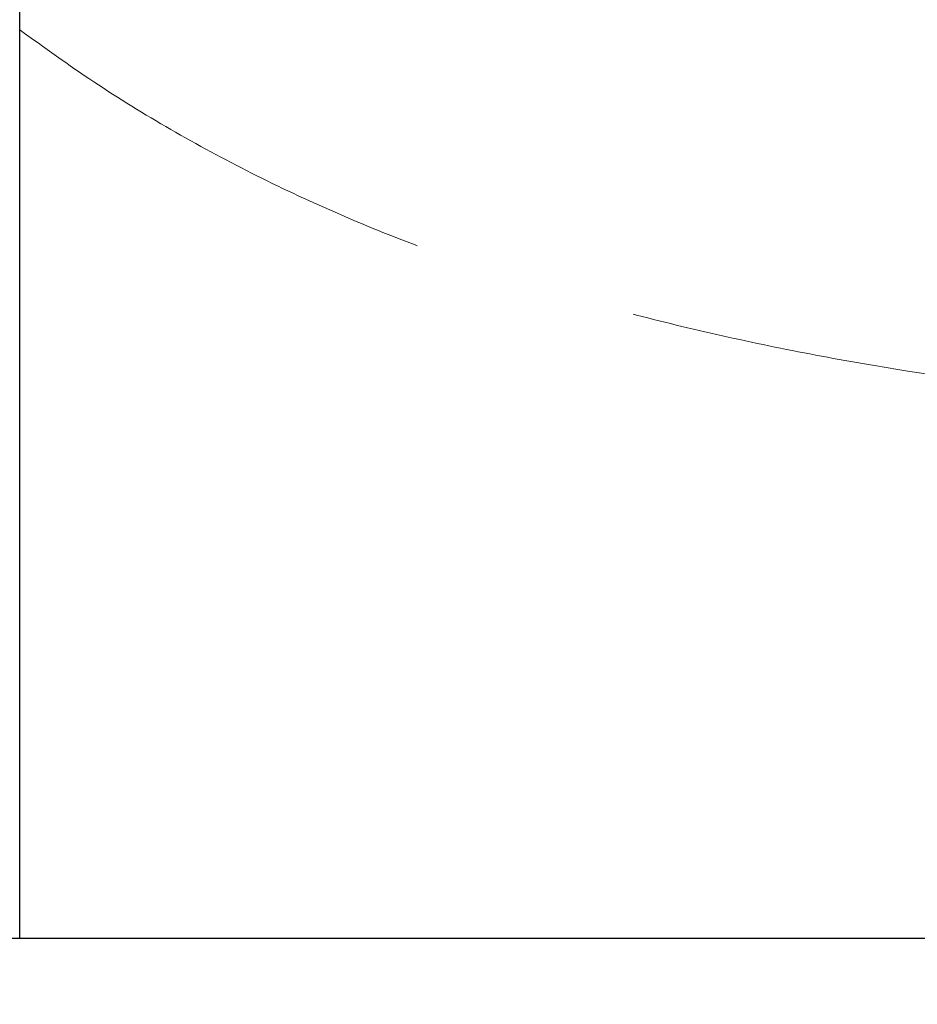
# Model space of a CAD drawing. Units: millimetres. Extents: x 400 to 4100, y 100 to 5840.
# Drawn here: x 1747 to 1797, y 4550 to 4605 of the extents above; entities that cross this region are included whole.
import ezdxf

# ---------------------------------------------------------------- set-up
doc = ezdxf.new("R2010")
doc.units = ezdxf.units.MM
doc.header["$LTSCALE"] = 20
doc.linetypes.add('HIDDEN', pattern=[1.905, 1.27, -0.635])
doc.layers.add('TBLOCK', color=7, linetype='Continuous', lineweight=25)
doc.styles.add('SLDTEXTSTYLE1', font='arial.ttf', dxfattribs={"width": 0.948})
doc.dimstyles.new('SLDDIMSTYLE0', dxfattribs={"dimtxt": 70, "dimasz": 70, "dimexe": 0, "dimexo": 0.0625, "dimgap": 17.5, "dimtad": 2, "dimdec": 0, "dimrnd": 1e-09, "dimzin": 12, "dimdsep": 46, "dimtxsty": 'SLDTEXTSTYLE1', "dimsah": 1, "dimcen": 0.09, "dimadec": 0, "dimazin": 3, "dimtfac": 1, "dimtdec": 3, "dimtofl": 0, "dimtmove": 0, "dimatfit": 3, "dimfxl": 1, "dimfrac": 2, "dimtolj": 1, "dimtzin": 12, "dimarcsym": 0})

# ---------------------------------------------------------------- blocks, each defined once
blk = doc.blocks.new('_D')
at = {"layer": 'TBLOCK', "transparency": 16777216}
for p, q in [((2332.493, 4553.286), (2332.493, 4394.16)), ((990.997, 4545.931), (990.997, 4394.16)), ((2332.493, 4414.16), (990.997, 4414.16))]:
    blk.add_line(p, q, dxfattribs=at)
for points in [[(990.997, 4414.16), (1060.997, 4403.391), (1060.997, 4424.93)], [(2332.493, 4414.16), (2262.493, 4424.93), (2262.493, 4403.391)]]:
    blk.add_solid(points, dxfattribs=at)
at = {"layer": 'TBLOCK', "transparency": 16777216, "insert": (1576.443, 4504.395), "char_height": 70, "attachment_point": 1, "style": 'SLDTEXTSTYLE1'}
blk.add_mtext('1350', dxfattribs=at)

msp = doc.modelspace()

# ---------------------------------------------------------------- linework, layer by layer
at = {"color": 7, "linetype": 'HIDDEN', "lineweight": 18}
for p, q in [((1747.177, 4662.97), (1747.177, 4604.372)), ((1747.177, 4557.216), (1747.177, 4553.486))]:
    msp.add_line(p, q, dxfattribs=at)
at = {"color": 7, "linetype": 'Continuous', "lineweight": 25}
for p, q in [((1747.177, 4553.486), (1537.177, 4553.486)), ((1927.177, 4553.486), (1747.177, 4553.486))]:
    msp.add_line(p, q, dxfattribs=at)
msp.add_open_spline([(1747.177, 4553.486), (1747.177, 4569.228), (1747.177, 4600.709), (1747.177, 4648.079), (1747.177, 4695.556), (1747.177, 4743.148), (1747.177, 4790.849), (1747.177, 4838.657), (1747.177, 4885.239), (1747.177, 4930.581), (1747.177, 4974.666), (1747.177, 5018.827), (1747.177, 5063.063), (1747.177, 5107.371), (1747.177, 5136.97), (1747.177, 5151.77)], degree=3, knots=[0, 0, 0, 0, 0.080008, 0.16001, 0.240013, 0.320023, 0.400028, 0.480029, 0.560035, 0.633375, 0.706702, 0.780021, 0.853339, 0.926663, 1, 1, 1, 1], dxfattribs=at)
at = {"color": 7, "linetype": 'HIDDEN', "lineweight": 18}
for points, knots in [([(1747.177, 4604.372), (1748.545, 4603.385), (1751.28, 4601.411), (1755.623, 4598.741), (1760.134, 4596.301), (1764.808, 4594.11), (1769.598, 4592.169), (1774.497, 4590.457), (1779.486, 4588.959), (1784.583, 4587.648), (1789.759, 4586.515), (1796.766, 4585.217), (1805.114, 4584.044), (1814.796, 4583.112), (1824.027, 4582.555), (1833.287, 4582.291), (1843.656, 4582.318), (1853.022, 4582.68), (1862.431, 4583.368), (1870.794, 4584.237), (1879.977, 4585.6), (1887.453, 4587.096), (1893.239, 4588.527), (1897.566, 4589.75), (1901.85, 4591.133), (1906.096, 4592.695), (1910.284, 4594.448), (1914.16, 4596.291), (1917.712, 4598.184), (1920.957, 4600.1), (1924.126, 4602.15), (1926.16, 4603.633), (1927.177, 4604.374)], [0, 0, 0, 0, 0.0270808, 0.0541615, 0.0816245, 0.109089, 0.1365573, 0.1640276, 0.1917397, 0.2194534, 0.2477035, 0.2759548, 0.3326713, 0.381505, 0.4303414, 0.4794174, 0.5284938, 0.5948777, 0.6281159, 0.6782246, 0.7283275, 0.7755128, 0.7993134, 0.823113, 0.8470432, 0.8709722, 0.8952095, 0.9194457, 0.9395065, 0.9595669, 0.9797834, 1, 1, 1, 1]), ([(1747.177, 4557.216), (1747.177, 4565.068), (1747.177, 4580.772), (1747.177, 4596.506), (1747.177, 4604.372)], [0, 0, 0, 0, 0.499995, 1, 1, 1, 1])]:
    msp.add_open_spline(points, degree=3, knots=knots, dxfattribs=at)

# ---------------------------------------------------------------- dimensions: what is measured, and where the dimension line sits
at = {"layer": 'TBLOCK'}
dim = msp.add_linear_dim(base=(990.997, 4414.16), p1=(2332.493, 4553.486), p2=(990.997, 4546.131), dimstyle='SLDDIMSTYLE0', dxfattribs=at)
dim.commit()
dim.dimension.update_dxf_attribs({"geometry": '_D', "text_midpoint": (1683.388, 4414.16), "dimtype": 160})

doc.saveas('drawing.dxf')
